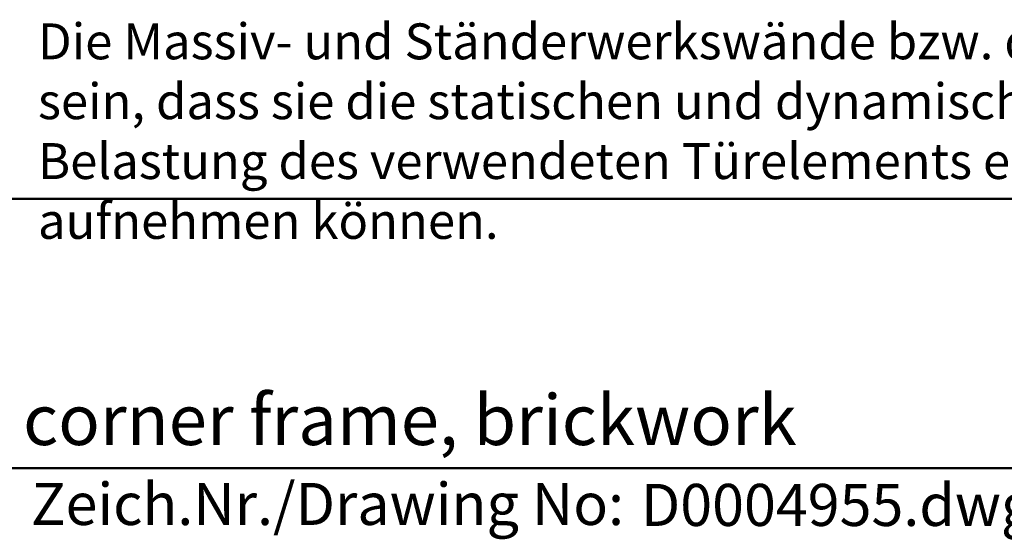
# Model space of a CAD drawing. Units: millimetres. Extents: x 0 to 2520, y -31 to 446.
# Drawn here: x 2342 to 2429, y 52 to 98 of the extents above; entities that cross this region are included whole.
import ezdxf
from ezdxf.enums import TextEntityAlignment as Align

# ---------------------------------------------------------------- set-up
doc = ezdxf.new("R2010")
doc.units = ezdxf.units.MM
for name, color, linetype, lineweight in [('AM_0', 7, 'Continuous', 50), ('AM_6', 2, 'Continuous', 35), ('AM_BOR', 7, 'Continuous', 50)]:
    doc.layers.add(name, color=color, linetype=linetype, lineweight=lineweight)
doc.styles.get("Standard").update_dxf_attribs({"font": 'isocp.shx'})

# ---------------------------------------------------------------- blocks, each defined once
blk = doc.blocks.new('TITLE_BOS')
at = {"layer": 'AM_BOR'}
for p, q in [((0, 45), (-180, 45)), ((-110, 29), (0, 29))]:
    blk.add_line(p, q, dxfattribs=at)
at = {"layer": 'AM_BOR', "insert": (-108.151, 28.123), "char_height": 2.5, "attachment_point": 1}
blk.add_mtext_dynamic_manual_height_columns('Zeich.Nr./Drawing No:', width=37.51475, gutter_width=12.5, heights=[0], dxfattribs=at)
at = {"layer": 'AM_BOR'}
for tag, p, height in [('GEN-TITLE-DES1', (-108.62, 40.592), 3.645), ('GEN-TITLE-NAME', (-161.075, 38.817), 2), ('GEN-TITLE-DES2', (-108.496, 34.999), 3.645), ('NAME-PRUEFER', (-161.075, 34.596), 2), ('GEN-TITLE-DES2-ENG', (-108.62, 30.374), 3), ('GEN-TITLE-DWG', (-71.929, 25.566), 2.5), ('DOC_REVISION', (-30.944, 26.09), 2), ('PART_REVISION', (-30.944, 21.997), 2), ('GEN-TITLE-SCA', (-21.982, 21.546), 2.5), ('BAANNR.', (-71.886, 21.393), 2.5), ('CDN_STATUS', (-71.987, 17.737), 2.5)]:
    blk.add_attdef(tag, p, '', height=height, dxfattribs=at)
for tag, p in [('GEN-TITLE-DAT', (-119.596, 38.827)), ('DATUM-PRUEFER', (-119.596, 34.529))]:
    blk.add_attdef(tag, text='', height=2, dxfattribs=at).set_placement(p, align=Align.CENTER)

msp = doc.modelspace()

# ---------------------------------------------------------------- block references
at = {"layer": 'AM_0', "lineweight": 0}
ref = msp.add_blockref('TITLE_BOS', (2505, 15), dxfattribs=dict(at, xscale=1.5, yscale=1.5, zscale=1.5))
ref.add_attrib('GEN-TITLE-DWG', 'D0004955.dwg', (2397.106, 53.348), dxfattribs={"layer": 'AM_BOR', "height": 3.75})
ref.add_attrib('GEN-TITLE-DES2-ENG', 'corner frame, brickwork', (2342.07, 60.562), dxfattribs={"layer": 'AM_BOR', "height": 4.5})

# ---------------------------------------------------------------- texts
at = {"layer": 'AM_6', "insert": (2343.4, 98.14), "char_height": 3.2, "width": 161.6, "attachment_point": 1}
msp.add_mtext('{\\C2;Die Massiv- und Ständerwerkswände bzw. deren Profile müssen so ausgebildet sein, dass sie die statischen und dynamischen Kräfte, welche sich aus der Belastung des verwendeten Türelements ergeben, zuverlässig und nachhaltig aufnehmen können.}', dxfattribs=at)

doc.saveas('drawing.dxf')
